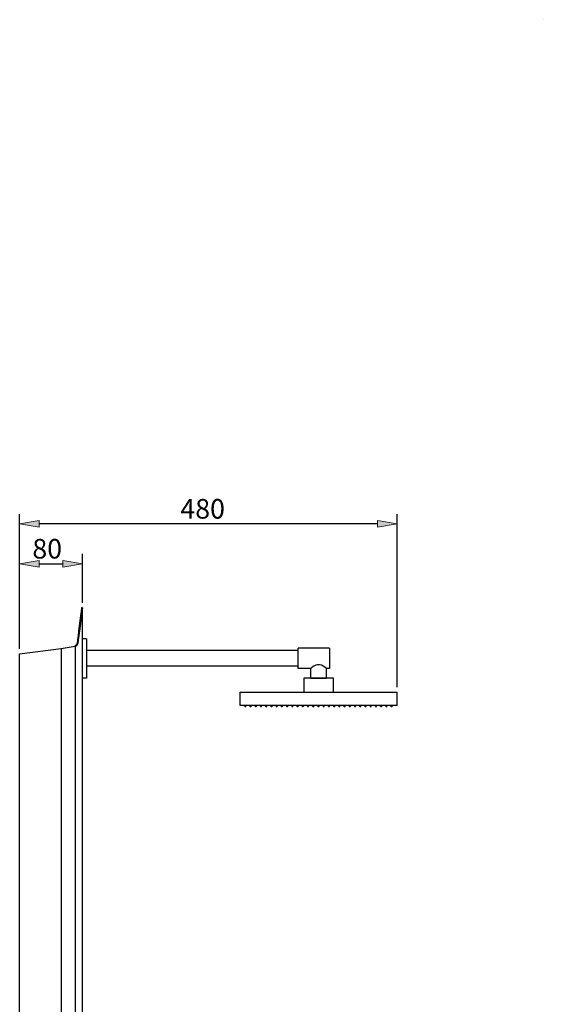
# Model space of a CAD drawing. Units: inches. Extents: x 0 to 210, y 0 to 297.
# Drawn here: x 139 to 210, y 163 to 297 of the extents above; entities that cross this region are included whole.
import ezdxf

# ---------------------------------------------------------------- set-up
doc = ezdxf.new("R2010")
doc.units = ezdxf.units.IN
doc.header["$MEASUREMENT"] = 0
for name, color, linetype in [('010', 7, 'Continuous'), ('018', 7, 'Continuous'), ('025', 7, 'Continuous'), ('COLUNA', 7, 'Continuous')]:
    doc.layers.add(name, color=color, linetype=linetype)

# ---------------------------------------------------------------- blocks, each defined once
blk = doc.blocks.new('block 6')
at = {"layer": 'COLUNA', "color": 6, "lineweight": 25}
blk.add_lwpolyline([(146.41, 212.12), (146.41, 212.01)], dxfattribs=at)
blk = doc.blocks.new('block 7')
at = {"layer": 'COLUNA', "color": 6, "lineweight": 25}
blk.add_lwpolyline([(147.41, 217.19), (147.3, 217.19)], dxfattribs=at)
blk = doc.blocks.new('block 8')
at = {"layer": 'COLUNA', "color": 6, "lineweight": 25}
blk.add_lwpolyline([(147.41, 59.89), (147.41, 217.19)], dxfattribs=at)
blk = doc.blocks.new('block 9')
at = {"layer": 'COLUNA', "color": 6, "lineweight": 25}
blk.add_lwpolyline([(146.41, 212.01), (146.41, 65.07)], dxfattribs=at)
blk = doc.blocks.new('block 10')
at = {"layer": 'COLUNA', "color": 6, "lineweight": 25}
blk.add_open_spline([(147.3, 217.19), (147.12, 215.98), (146.81, 213.57), (146.68, 212.35)], degree=3, dxfattribs=at)
blk = doc.blocks.new('block 11')
at = {"layer": 'COLUNA', "color": 6, "lineweight": 25}
blk.add_open_spline([(147.41, 217.19), (147.23, 215.98), (146.92, 213.57), (146.78, 212.35)], degree=3, dxfattribs=at)
blk = doc.blocks.new('block 12')
at = {"layer": 'COLUNA', "color": 6, "lineweight": 25}
blk.add_open_spline([(146.41, 212.12), (146.54, 212.12), (146.66, 212.22), (146.68, 212.35)], degree=3, dxfattribs=at)
blk = doc.blocks.new('block 13')
at = {"layer": 'COLUNA', "color": 6, "lineweight": 25}
blk.add_open_spline([(146.41, 212.01), (146.6, 212.01), (146.77, 212.16), (146.78, 212.35)], degree=3, dxfattribs=at)
blk = doc.blocks.new('block 20')
at = {"layer": '025', "color": 3, "lineweight": 25}
blk.add_lwpolyline([(144.51, 211.67), (146.41, 212.01)], dxfattribs=at)
blk = doc.blocks.new('block 21')
at = {"layer": '025', "color": 3, "lineweight": 25}
blk.add_lwpolyline([(138.9, 210.98), (144.51, 211.67)], dxfattribs=at)
blk = doc.blocks.new('block 22')
at = {"layer": '025', "color": 3, "lineweight": 25}
blk.add_lwpolyline([(138.9, 66.1), (138.9, 210.98)], dxfattribs=at)
blk = doc.blocks.new('block 25')
at = {"layer": '025', "color": 3, "lineweight": 25}
blk.add_lwpolyline([(180.89, 211.73), (176.64, 211.73)], dxfattribs=at)
blk = doc.blocks.new('block 26')
at = {"layer": '025', "color": 3, "lineweight": 25}
blk.add_lwpolyline([(180.89, 211.73), (180.89, 208.97)], dxfattribs=at)
blk = doc.blocks.new('block 27')
at = {"layer": '025', "color": 3, "lineweight": 25}
blk.add_lwpolyline([(180.89, 208.97), (180.47, 208.97)], dxfattribs=at)
blk = doc.blocks.new('block 28')
at = {"layer": '025', "color": 3, "lineweight": 25}
blk.add_lwpolyline([(178.35, 208.97), (176.64, 208.97)], dxfattribs=at)
blk = doc.blocks.new('block 29')
at = {"layer": '025', "color": 3, "lineweight": 25}
blk.add_lwpolyline([(176.64, 208.97), (176.64, 211.73)], dxfattribs=at)
blk = doc.blocks.new('block 30')
at = {"layer": '025', "color": 3, "lineweight": 25}
blk.add_lwpolyline([(176.64, 209.29), (147.94, 209.29)], dxfattribs=at)
blk = doc.blocks.new('block 31')
at = {"layer": '025', "color": 3, "lineweight": 25}
blk.add_lwpolyline([(176.64, 211.41), (147.94, 211.41)], dxfattribs=at)
blk = doc.blocks.new('block 32')
at = {"layer": '025', "color": 3, "lineweight": 25}
blk.add_lwpolyline([(178.35, 207.69), (180.47, 207.69)], dxfattribs=at)
blk = doc.blocks.new('block 33')
at = {"layer": '025', "color": 3, "lineweight": 25}
blk.add_lwpolyline([(180.47, 207.69), (180.47, 208.97)], dxfattribs=at)
blk = doc.blocks.new('block 34')
at = {"layer": '025', "color": 3, "lineweight": 25}
blk.add_lwpolyline([(178.35, 207.69), (178.35, 208.97)], dxfattribs=at)
blk = doc.blocks.new('block 35')
at = {"layer": '025', "color": 3, "lineweight": 25}
blk.add_open_spline([(180.47, 208.97), (179.99, 209.55), (179.12, 209.64), (178.54, 209.16), (178.48, 209.11), (178.39, 209.02), (178.35, 208.97)], degree=3, knots=[0, 0, 0, 0, 1, 1, 1, 2, 2, 2, 2], dxfattribs=at)
blk = doc.blocks.new('block 36')
at = {"layer": '025', "color": 3, "lineweight": 25}
blk.add_lwpolyline([(181.43, 207.69), (177.39, 207.69)], dxfattribs=at)
blk = doc.blocks.new('block 37')
at = {"layer": '025', "color": 3, "lineweight": 25}
blk.add_lwpolyline([(177.39, 207.69), (177.39, 205.78)], dxfattribs=at)
blk = doc.blocks.new('block 38')
at = {"layer": '025', "color": 3, "lineweight": 25}
blk.add_lwpolyline([(168.78, 205.78), (190.04, 205.78)], dxfattribs=at)
blk = doc.blocks.new('block 39')
at = {"layer": '025', "color": 3, "lineweight": 25}
blk.add_lwpolyline([(181.43, 205.78), (181.43, 207.69)], dxfattribs=at)
blk = doc.blocks.new('block 40')
at = {"layer": '025', "color": 3, "lineweight": 25}
blk.add_lwpolyline([(190.04, 203.97), (168.78, 203.97)], dxfattribs=at)
blk = doc.blocks.new('block 41')
at = {"layer": '025', "color": 3, "lineweight": 25}
blk.add_lwpolyline([(190.04, 203.97), (190.04, 205.78)], dxfattribs=at)
blk = doc.blocks.new('block 42')
at = {"layer": '025', "color": 3, "lineweight": 25}
blk.add_lwpolyline([(168.78, 203.97), (168.78, 205.78)], dxfattribs=at)
blk = doc.blocks.new('block 88')
at = {"layer": '018', "color": 2, "lineweight": 25}
blk.add_lwpolyline([(144.51, 211.67), (144.51, 65.42)], dxfattribs=at)
blk = doc.blocks.new('block 112')
at = {"layer": '018', "color": 2, "lineweight": 25}
blk.add_lwpolyline([(147.94, 213.01), (147.94, 207.69)], dxfattribs=at)
blk = doc.blocks.new('block 113')
at = {"layer": '018', "color": 2, "lineweight": 25}
blk.add_lwpolyline([(147.94, 213.01), (147.41, 213.01)], dxfattribs=at)
blk = doc.blocks.new('block 114')
at = {"layer": '018', "color": 2, "lineweight": 25}
blk.add_lwpolyline([(147.94, 207.69), (147.41, 207.69)], dxfattribs=at)
blk = doc.blocks.new('block 430')
at = {"layer": '010', "color": 1, "lineweight": 25}
blk.add_lwpolyline([(189.39, 203.97), (189.39, 203.89)], dxfattribs=at)
blk = doc.blocks.new('block 431')
at = {"layer": '010', "color": 1, "lineweight": 25}
blk.add_lwpolyline([(189.22, 203.89), (189.22, 203.97)], dxfattribs=at)
blk = doc.blocks.new('block 432')
at = {"layer": '010', "color": 1, "lineweight": 25}
blk.add_open_spline([(189.22, 203.89), (189.22, 203.84), (189.26, 203.81), (189.3, 203.81), (189.35, 203.81), (189.39, 203.84), (189.39, 203.89), (189.39, 203.89), (189.39, 203.89), (189.39, 203.89)], degree=3, knots=[0, 0, 0, 0, 1, 1, 1, 2, 2, 2, 3, 3, 3, 3], dxfattribs=at)
blk = doc.blocks.new('block 433')
at = {"layer": '010', "color": 1, "lineweight": 25}
blk.add_lwpolyline([(188.68, 203.97), (188.68, 203.89)], dxfattribs=at)
blk = doc.blocks.new('block 434')
at = {"layer": '010', "color": 1, "lineweight": 25}
blk.add_lwpolyline([(188.51, 203.89), (188.51, 203.97)], dxfattribs=at)
blk = doc.blocks.new('block 435')
at = {"layer": '010', "color": 1, "lineweight": 25}
blk.add_open_spline([(188.51, 203.89), (188.51, 203.84), (188.55, 203.81), (188.6, 203.81), (188.64, 203.81), (188.68, 203.84), (188.68, 203.89), (188.68, 203.89), (188.68, 203.89), (188.68, 203.89)], degree=3, knots=[0, 0, 0, 0, 1, 1, 1, 2, 2, 2, 3, 3, 3, 3], dxfattribs=at)
blk = doc.blocks.new('block 436')
at = {"layer": '010', "color": 1, "lineweight": 25}
blk.add_lwpolyline([(187.97, 203.97), (187.97, 203.89)], dxfattribs=at)
blk = doc.blocks.new('block 437')
at = {"layer": '010', "color": 1, "lineweight": 25}
blk.add_lwpolyline([(187.81, 203.89), (187.81, 203.97)], dxfattribs=at)
blk = doc.blocks.new('block 438')
at = {"layer": '010', "color": 1, "lineweight": 25}
blk.add_open_spline([(187.81, 203.89), (187.81, 203.84), (187.84, 203.81), (187.89, 203.81), (187.93, 203.81), (187.97, 203.84), (187.97, 203.89), (187.97, 203.89), (187.97, 203.89), (187.97, 203.89)], degree=3, knots=[0, 0, 0, 0, 1, 1, 1, 2, 2, 2, 3, 3, 3, 3], dxfattribs=at)
blk = doc.blocks.new('block 439')
at = {"layer": '010', "color": 1, "lineweight": 25}
blk.add_lwpolyline([(187.26, 203.97), (187.26, 203.89)], dxfattribs=at)
blk = doc.blocks.new('block 440')
at = {"layer": '010', "color": 1, "lineweight": 25}
blk.add_lwpolyline([(187.1, 203.89), (187.1, 203.97)], dxfattribs=at)
blk = doc.blocks.new('block 441')
at = {"layer": '010', "color": 1, "lineweight": 25}
blk.add_open_spline([(187.1, 203.89), (187.1, 203.84), (187.13, 203.81), (187.18, 203.81), (187.23, 203.81), (187.26, 203.84), (187.26, 203.89), (187.26, 203.89), (187.26, 203.89), (187.26, 203.89)], degree=3, knots=[0, 0, 0, 0, 1, 1, 1, 2, 2, 2, 3, 3, 3, 3], dxfattribs=at)
blk = doc.blocks.new('block 442')
at = {"layer": '010', "color": 1, "lineweight": 25}
blk.add_lwpolyline([(186.55, 203.97), (186.55, 203.89)], dxfattribs=at)
blk = doc.blocks.new('block 443')
at = {"layer": '010', "color": 1, "lineweight": 25}
blk.add_lwpolyline([(186.39, 203.89), (186.39, 203.97)], dxfattribs=at)
blk = doc.blocks.new('block 444')
at = {"layer": '010', "color": 1, "lineweight": 25}
blk.add_open_spline([(186.39, 203.89), (186.39, 203.84), (186.43, 203.81), (186.47, 203.81), (186.52, 203.81), (186.55, 203.84), (186.55, 203.89), (186.55, 203.89), (186.55, 203.89), (186.55, 203.89)], degree=3, knots=[0, 0, 0, 0, 1, 1, 1, 2, 2, 2, 3, 3, 3, 3], dxfattribs=at)
blk = doc.blocks.new('block 445')
at = {"layer": '010', "color": 1, "lineweight": 25}
blk.add_lwpolyline([(185.85, 203.97), (185.85, 203.89)], dxfattribs=at)
blk = doc.blocks.new('block 446')
at = {"layer": '010', "color": 1, "lineweight": 25}
blk.add_lwpolyline([(185.68, 203.89), (185.68, 203.97)], dxfattribs=at)
blk = doc.blocks.new('block 447')
at = {"layer": '010', "color": 1, "lineweight": 25}
blk.add_open_spline([(185.68, 203.89), (185.68, 203.84), (185.72, 203.81), (185.76, 203.81), (185.81, 203.81), (185.85, 203.84), (185.85, 203.89), (185.85, 203.89), (185.85, 203.89), (185.85, 203.89)], degree=3, knots=[0, 0, 0, 0, 1, 1, 1, 2, 2, 2, 3, 3, 3, 3], dxfattribs=at)
blk = doc.blocks.new('block 448')
at = {"layer": '010', "color": 1, "lineweight": 25}
blk.add_lwpolyline([(185.14, 203.97), (185.14, 203.89)], dxfattribs=at)
blk = doc.blocks.new('block 449')
at = {"layer": '010', "color": 1, "lineweight": 25}
blk.add_lwpolyline([(184.97, 203.89), (184.97, 203.97)], dxfattribs=at)
blk = doc.blocks.new('block 450')
at = {"layer": '010', "color": 1, "lineweight": 25}
blk.add_open_spline([(184.97, 203.89), (184.97, 203.84), (185.01, 203.81), (185.06, 203.81), (185.1, 203.81), (185.14, 203.84), (185.14, 203.89), (185.14, 203.89), (185.14, 203.89), (185.14, 203.89)], degree=3, knots=[0, 0, 0, 0, 1, 1, 1, 2, 2, 2, 3, 3, 3, 3], dxfattribs=at)
blk = doc.blocks.new('block 451')
at = {"layer": '010', "color": 1, "lineweight": 25}
blk.add_lwpolyline([(184.43, 203.97), (184.43, 203.89)], dxfattribs=at)
blk = doc.blocks.new('block 452')
at = {"layer": '010', "color": 1, "lineweight": 25}
blk.add_lwpolyline([(184.27, 203.89), (184.27, 203.97)], dxfattribs=at)
blk = doc.blocks.new('block 453')
at = {"layer": '010', "color": 1, "lineweight": 25}
blk.add_open_spline([(184.27, 203.89), (184.27, 203.84), (184.3, 203.81), (184.35, 203.81), (184.39, 203.81), (184.43, 203.84), (184.43, 203.89), (184.43, 203.89), (184.43, 203.89), (184.43, 203.89)], degree=3, knots=[0, 0, 0, 0, 1, 1, 1, 2, 2, 2, 3, 3, 3, 3], dxfattribs=at)
blk = doc.blocks.new('block 454')
at = {"layer": '010', "color": 1, "lineweight": 25}
blk.add_lwpolyline([(183.72, 203.97), (183.72, 203.89)], dxfattribs=at)
blk = doc.blocks.new('block 455')
at = {"layer": '010', "color": 1, "lineweight": 25}
blk.add_lwpolyline([(183.56, 203.89), (183.56, 203.97)], dxfattribs=at)
blk = doc.blocks.new('block 456')
at = {"layer": '010', "color": 1, "lineweight": 25}
blk.add_open_spline([(183.56, 203.89), (183.56, 203.84), (183.6, 203.81), (183.64, 203.81), (183.69, 203.81), (183.72, 203.84), (183.72, 203.89), (183.72, 203.89), (183.72, 203.89), (183.72, 203.89)], degree=3, knots=[0, 0, 0, 0, 1, 1, 1, 2, 2, 2, 3, 3, 3, 3], dxfattribs=at)
blk = doc.blocks.new('block 457')
at = {"layer": '010', "color": 1, "lineweight": 25}
blk.add_lwpolyline([(183.02, 203.97), (183.02, 203.89)], dxfattribs=at)
blk = doc.blocks.new('block 458')
at = {"layer": '010', "color": 1, "lineweight": 25}
blk.add_lwpolyline([(182.85, 203.89), (182.85, 203.97)], dxfattribs=at)
blk = doc.blocks.new('block 459')
at = {"layer": '010', "color": 1, "lineweight": 25}
blk.add_open_spline([(182.85, 203.89), (182.85, 203.84), (182.89, 203.81), (182.93, 203.81), (182.98, 203.81), (183.02, 203.84), (183.02, 203.89), (183.02, 203.89), (183.02, 203.89), (183.02, 203.89)], degree=3, knots=[0, 0, 0, 0, 1, 1, 1, 2, 2, 2, 3, 3, 3, 3], dxfattribs=at)
blk = doc.blocks.new('block 460')
at = {"layer": '010', "color": 1, "lineweight": 25}
blk.add_lwpolyline([(182.31, 203.97), (182.31, 203.89)], dxfattribs=at)
blk = doc.blocks.new('block 461')
at = {"layer": '010', "color": 1, "lineweight": 25}
blk.add_lwpolyline([(182.14, 203.89), (182.14, 203.97)], dxfattribs=at)
blk = doc.blocks.new('block 462')
at = {"layer": '010', "color": 1, "lineweight": 25}
blk.add_open_spline([(182.14, 203.89), (182.14, 203.84), (182.18, 203.81), (182.23, 203.81), (182.27, 203.81), (182.31, 203.84), (182.31, 203.89), (182.31, 203.89), (182.31, 203.89), (182.31, 203.89)], degree=3, knots=[0, 0, 0, 0, 1, 1, 1, 2, 2, 2, 3, 3, 3, 3], dxfattribs=at)
blk = doc.blocks.new('block 463')
at = {"layer": '010', "color": 1, "lineweight": 25}
blk.add_lwpolyline([(181.6, 203.97), (181.6, 203.89)], dxfattribs=at)
blk = doc.blocks.new('block 464')
at = {"layer": '010', "color": 1, "lineweight": 25}
blk.add_lwpolyline([(181.43, 203.89), (181.43, 203.97)], dxfattribs=at)
blk = doc.blocks.new('block 465')
at = {"layer": '010', "color": 1, "lineweight": 25}
blk.add_open_spline([(181.43, 203.89), (181.43, 203.84), (181.47, 203.81), (181.52, 203.81), (181.56, 203.81), (181.6, 203.84), (181.6, 203.89), (181.6, 203.89), (181.6, 203.89), (181.6, 203.89)], degree=3, knots=[0, 0, 0, 0, 1, 1, 1, 2, 2, 2, 3, 3, 3, 3], dxfattribs=at)
blk = doc.blocks.new('block 466')
at = {"layer": '010', "color": 1, "lineweight": 25}
blk.add_lwpolyline([(180.89, 203.97), (180.89, 203.89)], dxfattribs=at)
blk = doc.blocks.new('block 467')
at = {"layer": '010', "color": 1, "lineweight": 25}
blk.add_lwpolyline([(180.73, 203.89), (180.73, 203.97)], dxfattribs=at)
blk = doc.blocks.new('block 468')
at = {"layer": '010', "color": 1, "lineweight": 25}
blk.add_open_spline([(180.73, 203.89), (180.73, 203.84), (180.76, 203.81), (180.81, 203.81), (180.86, 203.81), (180.89, 203.84), (180.89, 203.89), (180.89, 203.89), (180.89, 203.89), (180.89, 203.89)], degree=3, knots=[0, 0, 0, 0, 1, 1, 1, 2, 2, 2, 3, 3, 3, 3], dxfattribs=at)
blk = doc.blocks.new('block 469')
at = {"layer": '010', "color": 1, "lineweight": 25}
blk.add_lwpolyline([(180.18, 203.97), (180.18, 203.89)], dxfattribs=at)
blk = doc.blocks.new('block 470')
at = {"layer": '010', "color": 1, "lineweight": 25}
blk.add_lwpolyline([(180.02, 203.89), (180.02, 203.97)], dxfattribs=at)
blk = doc.blocks.new('block 471')
at = {"layer": '010', "color": 1, "lineweight": 25}
blk.add_open_spline([(180.02, 203.89), (180.02, 203.84), (180.06, 203.81), (180.1, 203.81), (180.15, 203.81), (180.18, 203.84), (180.18, 203.89), (180.18, 203.89), (180.18, 203.89), (180.18, 203.89)], degree=3, knots=[0, 0, 0, 0, 1, 1, 1, 2, 2, 2, 3, 3, 3, 3], dxfattribs=at)
blk = doc.blocks.new('block 472')
at = {"layer": '010', "color": 1, "lineweight": 25}
blk.add_lwpolyline([(179.48, 203.97), (179.48, 203.89)], dxfattribs=at)
blk = doc.blocks.new('block 473')
at = {"layer": '010', "color": 1, "lineweight": 25}
blk.add_lwpolyline([(179.31, 203.89), (179.31, 203.97)], dxfattribs=at)
blk = doc.blocks.new('block 474')
at = {"layer": '010', "color": 1, "lineweight": 25}
blk.add_open_spline([(179.31, 203.89), (179.31, 203.84), (179.35, 203.81), (179.39, 203.81), (179.44, 203.81), (179.48, 203.84), (179.48, 203.89), (179.48, 203.89), (179.48, 203.89), (179.48, 203.89)], degree=3, knots=[0, 0, 0, 0, 1, 1, 1, 2, 2, 2, 3, 3, 3, 3], dxfattribs=at)
blk = doc.blocks.new('block 475')
at = {"layer": '010', "color": 1, "lineweight": 25}
blk.add_lwpolyline([(178.77, 203.97), (178.77, 203.89)], dxfattribs=at)
blk = doc.blocks.new('block 476')
at = {"layer": '010', "color": 1, "lineweight": 25}
blk.add_lwpolyline([(178.6, 203.89), (178.6, 203.97)], dxfattribs=at)
blk = doc.blocks.new('block 477')
at = {"layer": '010', "color": 1, "lineweight": 25}
blk.add_open_spline([(178.6, 203.89), (178.6, 203.84), (178.64, 203.81), (178.69, 203.81), (178.73, 203.81), (178.77, 203.84), (178.77, 203.89), (178.77, 203.89), (178.77, 203.89), (178.77, 203.89)], degree=3, knots=[0, 0, 0, 0, 1, 1, 1, 2, 2, 2, 3, 3, 3, 3], dxfattribs=at)
blk = doc.blocks.new('block 478')
at = {"layer": '010', "color": 1, "lineweight": 25}
blk.add_lwpolyline([(178.06, 203.97), (178.06, 203.89)], dxfattribs=at)
blk = doc.blocks.new('block 479')
at = {"layer": '010', "color": 1, "lineweight": 25}
blk.add_lwpolyline([(177.9, 203.89), (177.9, 203.97)], dxfattribs=at)
blk = doc.blocks.new('block 480')
at = {"layer": '010', "color": 1, "lineweight": 25}
blk.add_open_spline([(177.9, 203.89), (177.9, 203.84), (177.93, 203.81), (177.98, 203.81), (178.02, 203.81), (178.06, 203.84), (178.06, 203.89), (178.06, 203.89), (178.06, 203.89), (178.06, 203.89)], degree=3, knots=[0, 0, 0, 0, 1, 1, 1, 2, 2, 2, 3, 3, 3, 3], dxfattribs=at)
blk = doc.blocks.new('block 481')
at = {"layer": '010', "color": 1, "lineweight": 25}
blk.add_lwpolyline([(177.35, 203.97), (177.35, 203.89)], dxfattribs=at)
blk = doc.blocks.new('block 482')
at = {"layer": '010', "color": 1, "lineweight": 25}
blk.add_lwpolyline([(177.19, 203.89), (177.19, 203.97)], dxfattribs=at)
blk = doc.blocks.new('block 483')
at = {"layer": '010', "color": 1, "lineweight": 25}
blk.add_open_spline([(177.19, 203.89), (177.19, 203.84), (177.22, 203.81), (177.27, 203.81), (177.32, 203.81), (177.35, 203.84), (177.35, 203.89), (177.35, 203.89), (177.35, 203.89), (177.35, 203.89)], degree=3, knots=[0, 0, 0, 0, 1, 1, 1, 2, 2, 2, 3, 3, 3, 3], dxfattribs=at)
blk = doc.blocks.new('block 484')
at = {"layer": '010', "color": 1, "lineweight": 25}
blk.add_lwpolyline([(176.64, 203.97), (176.64, 203.89)], dxfattribs=at)
blk = doc.blocks.new('block 485')
at = {"layer": '010', "color": 1, "lineweight": 25}
blk.add_lwpolyline([(176.48, 203.89), (176.48, 203.97)], dxfattribs=at)
blk = doc.blocks.new('block 486')
at = {"layer": '010', "color": 1, "lineweight": 25}
blk.add_open_spline([(176.48, 203.89), (176.48, 203.84), (176.52, 203.81), (176.56, 203.81), (176.61, 203.81), (176.64, 203.84), (176.64, 203.89), (176.64, 203.89), (176.64, 203.89), (176.64, 203.89)], degree=3, knots=[0, 0, 0, 0, 1, 1, 1, 2, 2, 2, 3, 3, 3, 3], dxfattribs=at)
blk = doc.blocks.new('block 487')
at = {"layer": '010', "color": 1, "lineweight": 25}
blk.add_lwpolyline([(175.94, 203.97), (175.94, 203.89)], dxfattribs=at)
blk = doc.blocks.new('block 488')
at = {"layer": '010', "color": 1, "lineweight": 25}
blk.add_lwpolyline([(175.77, 203.89), (175.77, 203.97)], dxfattribs=at)
blk = doc.blocks.new('block 489')
at = {"layer": '010', "color": 1, "lineweight": 25}
blk.add_open_spline([(175.77, 203.89), (175.77, 203.84), (175.81, 203.81), (175.85, 203.81), (175.9, 203.81), (175.94, 203.84), (175.94, 203.89), (175.94, 203.89), (175.94, 203.89), (175.94, 203.89)], degree=3, knots=[0, 0, 0, 0, 1, 1, 1, 2, 2, 2, 3, 3, 3, 3], dxfattribs=at)
blk = doc.blocks.new('block 490')
at = {"layer": '010', "color": 1, "lineweight": 25}
blk.add_lwpolyline([(175.23, 203.97), (175.23, 203.89)], dxfattribs=at)
blk = doc.blocks.new('block 491')
at = {"layer": '010', "color": 1, "lineweight": 25}
blk.add_lwpolyline([(175.06, 203.89), (175.06, 203.97)], dxfattribs=at)
blk = doc.blocks.new('block 492')
at = {"layer": '010', "color": 1, "lineweight": 25}
blk.add_open_spline([(175.06, 203.89), (175.06, 203.84), (175.1, 203.81), (175.15, 203.81), (175.19, 203.81), (175.23, 203.84), (175.23, 203.89), (175.23, 203.89), (175.23, 203.89), (175.23, 203.89)], degree=3, knots=[0, 0, 0, 0, 1, 1, 1, 2, 2, 2, 3, 3, 3, 3], dxfattribs=at)
blk = doc.blocks.new('block 493')
at = {"layer": '010', "color": 1, "lineweight": 25}
blk.add_lwpolyline([(174.52, 203.97), (174.52, 203.89)], dxfattribs=at)
blk = doc.blocks.new('block 494')
at = {"layer": '010', "color": 1, "lineweight": 25}
blk.add_lwpolyline([(174.36, 203.89), (174.36, 203.97)], dxfattribs=at)
blk = doc.blocks.new('block 495')
at = {"layer": '010', "color": 1, "lineweight": 25}
blk.add_open_spline([(174.36, 203.89), (174.36, 203.84), (174.39, 203.81), (174.44, 203.81), (174.48, 203.81), (174.52, 203.84), (174.52, 203.89), (174.52, 203.89), (174.52, 203.89), (174.52, 203.89)], degree=3, knots=[0, 0, 0, 0, 1, 1, 1, 2, 2, 2, 3, 3, 3, 3], dxfattribs=at)
blk = doc.blocks.new('block 496')
at = {"layer": '010', "color": 1, "lineweight": 25}
blk.add_lwpolyline([(173.81, 203.97), (173.81, 203.89)], dxfattribs=at)
blk = doc.blocks.new('block 497')
at = {"layer": '010', "color": 1, "lineweight": 25}
blk.add_lwpolyline([(173.65, 203.89), (173.65, 203.97)], dxfattribs=at)
blk = doc.blocks.new('block 498')
at = {"layer": '010', "color": 1, "lineweight": 25}
blk.add_open_spline([(173.65, 203.89), (173.65, 203.84), (173.69, 203.81), (173.73, 203.81), (173.78, 203.81), (173.81, 203.84), (173.81, 203.89), (173.81, 203.89), (173.81, 203.89), (173.81, 203.89)], degree=3, knots=[0, 0, 0, 0, 1, 1, 1, 2, 2, 2, 3, 3, 3, 3], dxfattribs=at)
blk = doc.blocks.new('block 499')
at = {"layer": '010', "color": 1, "lineweight": 25}
blk.add_lwpolyline([(173.11, 203.97), (173.11, 203.89)], dxfattribs=at)
blk = doc.blocks.new('block 500')
at = {"layer": '010', "color": 1, "lineweight": 25}
blk.add_lwpolyline([(172.94, 203.89), (172.94, 203.97)], dxfattribs=at)
blk = doc.blocks.new('block 501')
at = {"layer": '010', "color": 1, "lineweight": 25}
blk.add_open_spline([(172.94, 203.89), (172.94, 203.84), (172.98, 203.81), (173.02, 203.81), (173.07, 203.81), (173.11, 203.84), (173.11, 203.89), (173.11, 203.89), (173.11, 203.89), (173.11, 203.89)], degree=3, knots=[0, 0, 0, 0, 1, 1, 1, 2, 2, 2, 3, 3, 3, 3], dxfattribs=at)
blk = doc.blocks.new('block 502')
at = {"layer": '010', "color": 1, "lineweight": 25}
blk.add_lwpolyline([(172.4, 203.97), (172.4, 203.89)], dxfattribs=at)
blk = doc.blocks.new('block 503')
at = {"layer": '010', "color": 1, "lineweight": 25}
blk.add_lwpolyline([(172.23, 203.89), (172.23, 203.97)], dxfattribs=at)
blk = doc.blocks.new('block 504')
at = {"layer": '010', "color": 1, "lineweight": 25}
blk.add_open_spline([(172.23, 203.89), (172.23, 203.84), (172.27, 203.81), (172.32, 203.81), (172.36, 203.81), (172.4, 203.84), (172.4, 203.89), (172.4, 203.89), (172.4, 203.89), (172.4, 203.89)], degree=3, knots=[0, 0, 0, 0, 1, 1, 1, 2, 2, 2, 3, 3, 3, 3], dxfattribs=at)
blk = doc.blocks.new('block 505')
at = {"layer": '010', "color": 1, "lineweight": 25}
blk.add_lwpolyline([(171.69, 203.97), (171.69, 203.89)], dxfattribs=at)
blk = doc.blocks.new('block 506')
at = {"layer": '010', "color": 1, "lineweight": 25}
blk.add_lwpolyline([(171.53, 203.89), (171.53, 203.97)], dxfattribs=at)
blk = doc.blocks.new('block 507')
at = {"layer": '010', "color": 1, "lineweight": 25}
blk.add_open_spline([(171.53, 203.89), (171.53, 203.84), (171.56, 203.81), (171.61, 203.81), (171.65, 203.81), (171.69, 203.84), (171.69, 203.89), (171.69, 203.89), (171.69, 203.89), (171.69, 203.89)], degree=3, knots=[0, 0, 0, 0, 1, 1, 1, 2, 2, 2, 3, 3, 3, 3], dxfattribs=at)
blk = doc.blocks.new('block 508')
at = {"layer": '010', "color": 1, "lineweight": 25}
blk.add_lwpolyline([(170.98, 203.97), (170.98, 203.89)], dxfattribs=at)
blk = doc.blocks.new('block 509')
at = {"layer": '010', "color": 1, "lineweight": 25}
blk.add_lwpolyline([(170.82, 203.89), (170.82, 203.97)], dxfattribs=at)
blk = doc.blocks.new('block 510')
at = {"layer": '010', "color": 1, "lineweight": 25}
blk.add_open_spline([(170.82, 203.89), (170.82, 203.84), (170.85, 203.81), (170.9, 203.81), (170.95, 203.81), (170.98, 203.84), (170.98, 203.89), (170.98, 203.89), (170.98, 203.89), (170.98, 203.89)], degree=3, knots=[0, 0, 0, 0, 1, 1, 1, 2, 2, 2, 3, 3, 3, 3], dxfattribs=at)
blk = doc.blocks.new('block 511')
at = {"layer": '010', "color": 1, "lineweight": 25}
blk.add_lwpolyline([(170.27, 203.97), (170.27, 203.89)], dxfattribs=at)
blk = doc.blocks.new('block 512')
at = {"layer": '010', "color": 1, "lineweight": 25}
blk.add_lwpolyline([(170.11, 203.89), (170.11, 203.97)], dxfattribs=at)
blk = doc.blocks.new('block 513')
at = {"layer": '010', "color": 1, "lineweight": 25}
blk.add_open_spline([(170.11, 203.89), (170.11, 203.84), (170.15, 203.81), (170.19, 203.81), (170.24, 203.81), (170.27, 203.84), (170.27, 203.89), (170.27, 203.89), (170.27, 203.89), (170.27, 203.89)], degree=3, knots=[0, 0, 0, 0, 1, 1, 1, 2, 2, 2, 3, 3, 3, 3], dxfattribs=at)
blk = doc.blocks.new('block 514')
at = {"layer": '010', "color": 1, "lineweight": 25}
blk.add_lwpolyline([(169.57, 203.97), (169.57, 203.89)], dxfattribs=at)
blk = doc.blocks.new('block 515')
at = {"layer": '010', "color": 1, "lineweight": 25}
blk.add_lwpolyline([(169.4, 203.89), (169.4, 203.97)], dxfattribs=at)
blk = doc.blocks.new('block 516')
at = {"layer": '010', "color": 1, "lineweight": 25}
blk.add_open_spline([(169.4, 203.89), (169.4, 203.84), (169.44, 203.81), (169.48, 203.81), (169.53, 203.81), (169.57, 203.84), (169.57, 203.89), (169.57, 203.89), (169.57, 203.89), (169.57, 203.89)], degree=3, knots=[0, 0, 0, 0, 1, 1, 1, 2, 2, 2, 3, 3, 3, 3], dxfattribs=at)
blk = doc.blocks.new('block 730')
at = {"layer": '010', "color": 1, "lineweight": 25}
blk.add_lwpolyline([(209.86, 296.89), (209.86, 296.89)], dxfattribs=at)
blk = doc.blocks.new('block 733')
at = {"color": 7, "lineweight": 25}
blk.add_lwpolyline([(147.94, 211.41), (147.94, 209.29)], dxfattribs=at)
blk = doc.blocks.new('block 785')
at = {"color": 1, "lineweight": 25}
blk.add_lwpolyline([(190.04, 206.44), (190.04, 229.91)], dxfattribs=at)
blk = doc.blocks.new('block 786')
at = {"color": 1, "lineweight": 25}
blk.add_lwpolyline([(138.9, 211.64), (138.9, 229.91)], dxfattribs=at)
blk = doc.blocks.new('block 787')
at = {"color": 1, "lineweight": 25}
blk.add_lwpolyline([(187.38, 228.58), (141.56, 228.58)], dxfattribs=at)
blk = doc.blocks.new('block 788')
h = blk.add_hatch(color=1)
h.dxf.hatch_style = 2
h.paths.add_polyline_path([(187.38, 229.03), (187.38, 228.14), (190.04, 228.58)])
at = {"lineweight": 0}
blk.add_lwpolyline([(187.38, 229.03), (187.38, 228.14), (190.04, 228.58), (187.38, 229.03)], dxfattribs=at)
blk = doc.blocks.new('block 789')
h = blk.add_hatch(color=1)
h.dxf.hatch_style = 2
h.paths.add_polyline_path([(141.56, 229.03), (141.56, 228.14), (138.9, 228.58)])
at = {"lineweight": 0}
blk.add_lwpolyline([(141.56, 229.03), (141.56, 228.14), (138.9, 228.58), (141.56, 229.03)], dxfattribs=at)
blk = doc.blocks.new('block 790')
at = {"color": 4, "insert": (160.68, 229.29), "char_height": 2.6573, "attachment_point": 7}
blk.add_mtext('\\fMyriad Pro|b0|i0|c0|p34;\\W1;480', dxfattribs=at)
blk = doc.blocks.new('block 791')
at = {"lineweight": 0}
blk.add_lwpolyline([(190.04, 205.78), (190.04, 205.78)], dxfattribs=at)
blk = doc.blocks.new('block 792')
at = {"lineweight": 0}
blk.add_lwpolyline([(138.9, 210.98), (138.9, 210.98)], dxfattribs=at)
blk = doc.blocks.new('block 793')
at = {"lineweight": 0}
blk.add_lwpolyline([(138.9, 228.58), (138.9, 228.58)], dxfattribs=at)
blk = doc.blocks.new('block 784')
for name in ['block 790', 'block 786', 'block 785', 'block 789', 'block 793', 'block 787', 'block 788', 'block 792', 'block 791']:
    blk.add_blockref(name, (0, 0))
blk = doc.blocks.new('block 837')
at = {"color": 1, "lineweight": 25}
blk.add_lwpolyline([(138.9, 211.64), (138.9, 224.5)], dxfattribs=at)
blk = doc.blocks.new('block 838')
at = {"color": 1, "lineweight": 25}
blk.add_lwpolyline([(147.41, 217.86), (147.41, 224.5)], dxfattribs=at)
blk = doc.blocks.new('block 839')
at = {"color": 1, "lineweight": 25}
blk.add_lwpolyline([(141.56, 223.17), (144.75, 223.17)], dxfattribs=at)
blk = doc.blocks.new('block 840')
h = blk.add_hatch(color=1)
h.dxf.hatch_style = 2
h.paths.add_polyline_path([(141.56, 223.62), (141.56, 222.73), (138.9, 223.17)])
at = {"lineweight": 0}
blk.add_lwpolyline([(141.56, 223.62), (141.56, 222.73), (138.9, 223.17), (141.56, 223.62)], dxfattribs=at)
blk = doc.blocks.new('block 841')
h = blk.add_hatch(color=1)
h.dxf.hatch_style = 2
h.paths.add_polyline_path([(144.75, 223.62), (144.75, 222.73), (147.41, 223.17)])
at = {"lineweight": 0}
blk.add_lwpolyline([(144.75, 223.62), (144.75, 222.73), (147.41, 223.17), (144.75, 223.62)], dxfattribs=at)
blk = doc.blocks.new('block 842')
at = {"color": 4, "insert": (140.62, 223.88), "char_height": 2.6573, "attachment_point": 7}
blk.add_mtext('\\fMyriad Pro|b0|i0|c0|p34;\\W1;80', dxfattribs=at)
blk = doc.blocks.new('block 843')
at = {"lineweight": 0}
blk.add_lwpolyline([(138.9, 210.98), (138.9, 210.98)], dxfattribs=at)
blk = doc.blocks.new('block 844')
at = {"lineweight": 0}
blk.add_lwpolyline([(147.41, 217.19), (147.41, 217.19)], dxfattribs=at)
blk = doc.blocks.new('block 845')
at = {"lineweight": 0}
blk.add_lwpolyline([(147.41, 223.17), (147.41, 223.17)], dxfattribs=at)
blk = doc.blocks.new('block 836')
for name in ['block 842', 'block 837', 'block 838', 'block 840', 'block 839', 'block 841', 'block 845', 'block 844', 'block 843']:
    blk.add_blockref(name, (0, 0))

msp = doc.modelspace()

# ---------------------------------------------------------------- block references
for name in ['block 784', 'block 836', 'block 733']:
    msp.add_blockref(name, (0, 0))
at = {"layer": '010'}
for name in ['block 730', 'block 515', 'block 516', 'block 514', 'block 512', 'block 513', 'block 511', 'block 509', 'block 510', 'block 508', 'block 506', 'block 507', 'block 505', 'block 503', 'block 504', 'block 502', 'block 500', 'block 501', 'block 499', 'block 497', 'block 498', 'block 496', 'block 494', 'block 495', 'block 493', 'block 491', 'block 492', 'block 490', 'block 488', 'block 489', 'block 487', 'block 485', 'block 486', 'block 484', 'block 482', 'block 483', 'block 481', 'block 479', 'block 480', 'block 478', 'block 476', 'block 477', 'block 475', 'block 473', 'block 474', 'block 472', 'block 470', 'block 471', 'block 469', 'block 467', 'block 468', 'block 466', 'block 464', 'block 465', 'block 463', 'block 461', 'block 462', 'block 460', 'block 458', 'block 459', 'block 457', 'block 455', 'block 456', 'block 454', 'block 452', 'block 453', 'block 451', 'block 449', 'block 450', 'block 448', 'block 446', 'block 447', 'block 445', 'block 443', 'block 444', 'block 442', 'block 440', 'block 441', 'block 439', 'block 437', 'block 438', 'block 436', 'block 434', 'block 435', 'block 433', 'block 431', 'block 432', 'block 430']:
    msp.add_blockref(name, (0, 0), dxfattribs=at)
at = {"layer": '018'}
for name in ['block 113', 'block 112', 'block 88', 'block 114']:
    msp.add_blockref(name, (0, 0), dxfattribs=at)
at = {"layer": '025'}
for name in ['block 21', 'block 22', 'block 20', 'block 31', 'block 25', 'block 29', 'block 26', 'block 35', 'block 30', 'block 28', 'block 34', 'block 27', 'block 33', 'block 36', 'block 37', 'block 32', 'block 39', 'block 38', 'block 42', 'block 41', 'block 40']:
    msp.add_blockref(name, (0, 0), dxfattribs=at)
at = {"layer": 'COLUNA'}
for name in ['block 10', 'block 11', 'block 7', 'block 8', 'block 12', 'block 13', 'block 6', 'block 9']:
    msp.add_blockref(name, (0, 0), dxfattribs=at)

doc.saveas('drawing.dxf')
